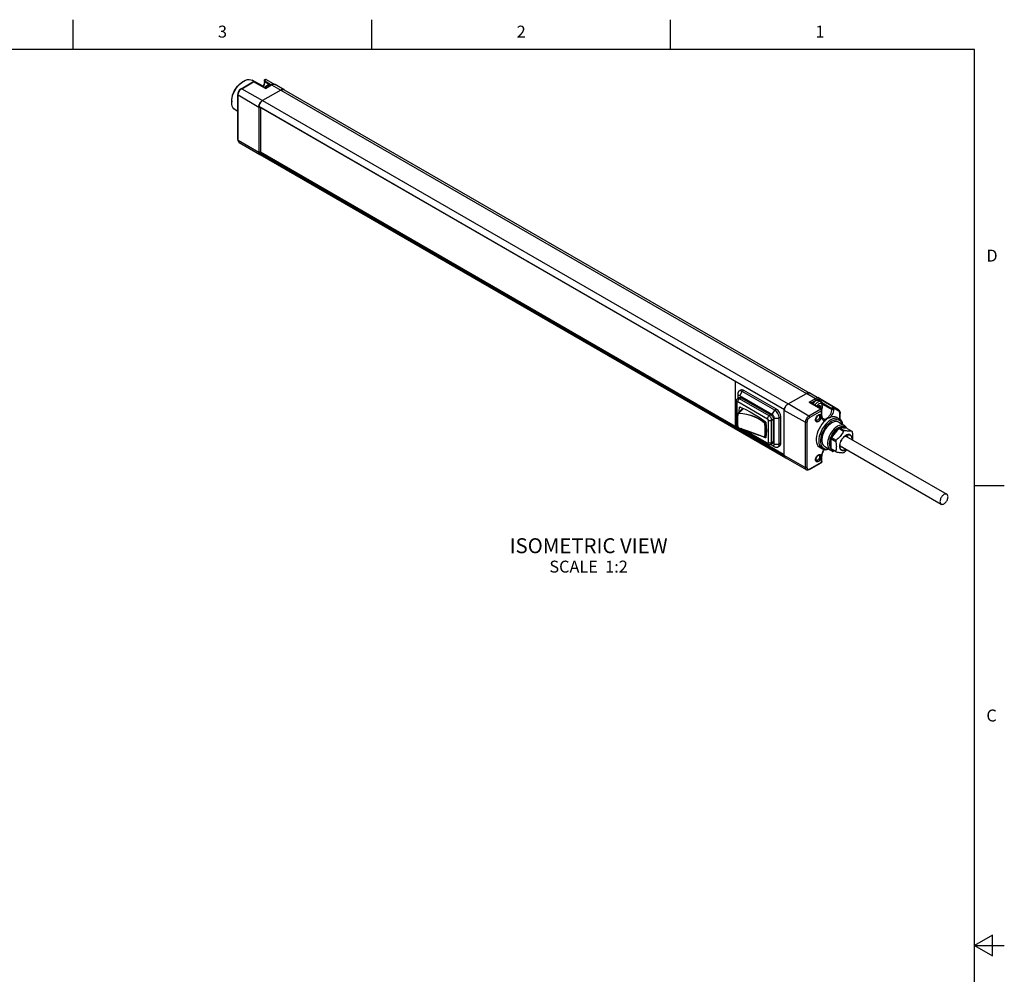
# Model space of a CAD drawing. Units: inches. Extents: x 0.7 to 21.3, y 0.5 to 16.
# Drawn here: x 13.1 to 21.3, y 8 to 16 of the extents above; entities that cross this region are included whole.
import ezdxf

# ---------------------------------------------------------------- set-up
doc = ezdxf.new("R2010")
doc.units = ezdxf.units.IN
doc.header["$LTSCALE"] = 1.21
doc.header["$MEASUREMENT"] = 0
doc.linetypes.add('HIDDEN', pattern=[0.2, 0.1, -0.1])
doc.layers.get('0').update_dxf_attribs({"linetype": 'CONTINUOUS'})
for name, color, linetype in [('02___PRT_ALL_AXES', 7, 'CONTINUOUS'), ('AXIS', 7, 'CONTINUOUS'), ('DEFAULT_2', 7, 'HIDDEN'), ('NOTES', 7, 'CONTINUOUS')]:
    doc.layers.add(name, color=color, linetype=linetype)
doc.styles.add('TEXTSTYLE_2', font='txt', dxfattribs={"width": 0.8})

msp = doc.modelspace()

# ---------------------------------------------------------------- linework, layer by layer
at = {"color": 7, "linetype": 'CONTINUOUS'}
for p, q in [((13.507, 15.75), (13.507, 16)), ((16.007, 15.75), (16.007, 16)), ((18.507, 15.75), (18.507, 16)), ((21.05, 15.75), (0.964, 15.75)), ((21.05, 0.75), (21.05, 15.75)), ((15.0967, 15.4422), (15.0062, 15.4931)), ((15.1225, 15.4994), (15.1955, 15.4583)), ((14.9128, 15.4219), (15.0122, 15.4793)), ((14.9177, 15.4215), (15.017, 15.4788)), ((14.9177, 15.4215), (15.0917, 15.3228)), ((14.9193, 15.4752), (14.9343, 15.4853)), ((14.9274, 15.4812), (14.9343, 15.4853)), ((14.9343, 15.4853), (14.9351, 15.4858)), ((15.1162, 15.4246), (15.017, 15.4788)), ((15.1161, 15.4278), (15.0218, 15.4794)), ((15.245, 15.4112), (15.0917, 15.3228)), ((15.1078, 15.4824), (15.1078, 15.4908)), ((15.1078, 15.4908), (15.1078, 15.4908)), ((15.1106, 15.4784), (15.1106, 15.4869)), ((15.1106, 15.4869), (15.1617, 15.4581)), ((15.1452, 15.4577), (15.1106, 15.4784)), ((15.1161, 15.4278), (15.1635, 15.4551)), ((15.1162, 15.4246), (15.1683, 15.4547)), ((15.1728, 15.4593), (15.1635, 15.4551)), ((15.1683, 15.4547), (15.245, 15.4112)), ((15.2745, 15.4141), (15.1972, 15.4577)), ((15.245, 15.4112), (19.6435, 12.8718)), ((15.2715, 15.4156), (15.2745, 15.4141)), ((15.2745, 15.4141), (19.673, 12.8747)), ((14.8851, 14.9962), (14.8851, 15.3739)), ((14.8879, 14.9922), (14.8879, 15.3699)), ((14.8879, 15.3699), (15.0604, 15.2685)), ((14.8341, 15.3196), (14.834, 15.3116)), ((14.8851, 15.2324), (14.8632, 15.2453)), ((15.061, 15.2759), (15.0604, 15.2685)), ((15.0604, 15.2685), (15.0604, 14.8908)), ((15.0628, 15.2837), (15.061, 15.2759)), ((15.0612, 15.2769), (19.4597, 12.7374)), ((15.0619, 15.2743), (19.4595, 12.7355)), ((15.0657, 15.2917), (15.0628, 15.2837)), ((15.0696, 15.2994), (15.0657, 15.2917)), ((15.0743, 15.3066), (15.0696, 15.2994)), ((15.0749, 15.2668), (15.0739, 15.2662)), ((15.0739, 15.2662), (15.0739, 14.8925)), ((19.4594, 12.7343), (15.0739, 15.2662)), ((15.0798, 15.3131), (15.0743, 15.3066)), ((15.0856, 15.3185), (15.0798, 15.3131)), ((15.0917, 15.3228), (15.0856, 15.3185)), ((15.0917, 15.3228), (19.4903, 12.7833)), ((14.8879, 14.9922), (15.0604, 14.8908)), ((14.8965, 14.973), (15.0695, 14.8706)), ((15.0604, 14.8908), (15.061, 14.8841)), ((15.061, 14.8841), (15.0628, 14.8783)), ((19.4597, 12.3439), (15.0612, 14.8833)), ((15.0628, 14.8783), (15.0657, 14.8738)), ((15.0739, 14.8945), (15.0639, 14.8888)), ((19.459, 12.3514), (15.0639, 14.8888)), ((15.0657, 14.8738), (15.0695, 14.8706)), ((15.0696, 14.8705), (15.0686, 14.8711)), ((15.0695, 14.8706), (15.0696, 14.8706)), ((15.0696, 14.8705), (19.4682, 12.3311)), ((15.0739, 14.8925), (19.459, 12.3608)), ((19.0489, 12.9725), (19.0479, 12.9719)), ((19.0479, 12.9719), (19.0479, 12.5982)), ((19.0687, 12.8654), (19.0687, 12.8279)), ((19.0861, 12.8513), (19.107, 12.8875)), ((19.1209, 12.8955), (19.107, 12.8875)), ((19.3785, 12.7308), (19.107, 12.8875)), ((19.4903, 12.7833), (19.6435, 12.8718)), ((19.7201, 12.8268), (19.6435, 12.8718)), ((19.673, 12.8747), (19.7391, 12.8366)), ((19.7492, 12.8296), (19.673, 12.8747)), ((19.0574, 12.6171), (19.0574, 12.8067)), ((19.0632, 12.609), (19.0632, 12.7987)), ((19.0832, 12.8363), (19.0693, 12.8283)), ((19.0693, 12.8283), (19.0693, 12.8283)), ((19.0701, 12.8027), (19.3179, 12.6597)), ((19.0841, 12.8268), (19.098, 12.8349)), ((19.3318, 12.6838), (19.0841, 12.8268)), ((19.3576, 12.6946), (19.0861, 12.8513)), ((19.098, 12.8349), (19.3457, 12.6918)), ((19.4903, 12.7833), (19.4871, 12.7812)), ((19.6644, 12.6811), (19.4903, 12.7833)), ((19.7201, 12.8268), (19.668, 12.7966)), ((19.7637, 12.7384), (19.668, 12.7966)), ((19.7687, 12.7388), (19.6778, 12.7941)), ((19.727, 12.8147), (19.6844, 12.7901)), ((19.7084, 12.7955), (19.7071, 12.7963)), ((19.7075, 12.7954), (19.7071, 12.7963)), ((19.7081, 12.7951), (19.7076, 12.7955)), ((19.7084, 12.7955), (19.7081, 12.7951)), ((19.7244, 12.8084), (19.723, 12.8092)), ((19.723, 12.8082), (19.723, 12.8092)), ((19.7241, 12.8082), (19.7235, 12.8085)), ((19.7244, 12.8084), (19.7241, 12.8082)), ((19.7386, 12.8132), (19.7388, 12.8137)), ((19.7402, 12.8128), (19.7388, 12.8137)), ((19.9122, 12.7341), (19.7391, 12.8366)), ((19.7392, 12.8365), (19.7391, 12.8366)), ((19.7399, 12.8129), (19.7393, 12.8132)), ((19.7402, 12.8128), (19.7399, 12.8129)), ((19.7487, 12.8109), (19.7657, 12.801)), ((19.7701, 12.8176), (19.7492, 12.8296)), ((19.7512, 12.8171), (19.7673, 12.8078)), ((19.7688, 12.7988), (19.8574, 12.7464)), ((19.7701, 12.8176), (19.8692, 12.759)), ((19.7791, 12.7816), (19.8574, 12.7379)), ((19.0707, 12.7035), (19.1119, 12.7475)), ((19.0707, 12.7036), (19.0718, 12.7045)), ((19.0775, 12.7055), (19.0778, 12.7055)), ((19.0778, 12.7055), (19.1169, 12.7453)), ((19.0778, 12.7055), (19.0778, 12.7055)), ((19.0899, 12.7574), (19.0842, 12.7541)), ((19.3457, 12.6918), (19.3318, 12.6838)), ((19.3576, 12.6946), (19.3785, 12.7308)), ((19.3924, 12.7388), (19.3785, 12.7308)), ((19.459, 12.7291), (19.4596, 12.7365)), ((19.6346, 12.6295), (19.459, 12.7291)), ((19.459, 12.3514), (19.459, 12.7291)), ((19.4597, 12.7374), (19.4597, 12.7369)), ((19.7637, 12.7384), (19.6644, 12.6811)), ((19.7706, 12.7264), (19.6713, 12.6691)), ((19.7389, 12.6873), (19.7439, 12.6909)), ((19.7409, 12.7576), (19.7393, 12.7567)), ((19.7455, 12.7655), (19.7439, 12.7613)), ((19.748, 12.7515), (19.7487, 12.7519)), ((19.7485, 12.7691), (19.7537, 12.7661)), ((19.7487, 12.7692), (19.7531, 12.7667)), ((19.7593, 12.7458), (19.7487, 12.7519)), ((19.7501, 12.766), (19.7508, 12.7678)), ((19.7501, 12.766), (19.7607, 12.7598)), ((19.7501, 12.7619), (19.7607, 12.7558)), ((19.7517, 12.7597), (19.7501, 12.7619)), ((19.7515, 12.7689), (19.7504, 12.7696)), ((19.751, 12.7694), (19.7515, 12.7689)), ((19.7531, 12.7667), (19.7515, 12.7689)), ((19.7623, 12.7535), (19.7517, 12.7597)), ((19.7531, 12.7667), (19.7537, 12.7661)), ((19.7593, 12.7682), (19.7561, 12.7664)), ((19.7623, 12.7639), (19.7571, 12.767)), ((19.7583, 12.7452), (19.7593, 12.7458)), ((19.7607, 12.7598), (19.7623, 12.7639)), ((19.7623, 12.7535), (19.7607, 12.7558)), ((19.7706, 12.6799), (19.7706, 12.7264)), ((19.7735, 12.684), (19.7735, 12.7304)), ((19.8574, 12.7464), (19.8574, 12.7379)), ((19.912, 12.7342), (19.8692, 12.759)), ((19.914, 12.7217), (19.8712, 12.7465)), ((19.8712, 12.7465), (19.8712, 12.738)), ((19.9122, 12.7341), (19.912, 12.7342)), ((19.9139, 12.7326), (19.912, 12.7342)), ((19.9238, 12.6551), (19.9238, 12.7002)), ((19.9266, 12.6529), (19.9266, 12.7042)), ((19.2917, 12.6285), (19.292, 12.6283)), ((19.292, 12.6283), (19.2919, 12.6282)), ((19.292, 12.6283), (19.2997, 12.6359)), ((19.2987, 12.6178), (19.3044, 12.6226)), ((19.3249, 12.6476), (19.3249, 12.458)), ((19.3527, 12.6476), (19.3666, 12.6557)), ((19.3527, 12.458), (19.3527, 12.6476)), ((19.3666, 12.6557), (19.3666, 12.466)), ((19.375, 12.6645), (19.4167, 12.6645)), ((19.375, 12.4475), (19.375, 12.6645)), ((19.4307, 12.6725), (19.4167, 12.6645)), ((19.4167, 12.4475), (19.4167, 12.6645)), ((19.6346, 12.6295), (19.6346, 12.2517)), ((19.6484, 12.6295), (19.6484, 12.2518)), ((19.72, 12.649), (19.72, 12.6495)), ((19.8557, 12.638), (19.84, 12.6274)), ((19.9006, 12.6693), (19.9214, 12.657)), ((19.9151, 12.6302), (19.9635, 12.6016)), ((19.0758, 12.5827), (19.0774, 12.5822)), ((19.322, 12.4449), (19.0942, 12.5764)), ((19.3179, 12.4539), (19.1231, 12.5664)), ((19.2372, 12.5255), (19.2651, 12.5151)), ((19.3075, 12.5314), (19.3039, 12.5024)), ((19.9106, 12.5768), (19.9098, 12.5773)), ((19.9118, 12.5775), (19.9106, 12.5768)), ((19.9147, 12.58), (19.9114, 12.5784)), ((19.9146, 12.5801), (19.9552, 12.5567)), ((19.9221, 12.5845), (19.9627, 12.561)), ((19.9842, 12.5789), (20.0248, 12.5555)), ((19.2651, 12.5151), (19.2908, 12.5052)), ((19.2902, 12.5059), (19.29, 12.5065)), ((19.2971, 12.5054), (19.305, 12.5118)), ((19.2971, 12.5054), (19.2971, 12.5054)), ((19.3039, 12.5027), (19.298, 12.4993)), ((19.2987, 12.5085), (19.3053, 12.5139)), ((19.346, 12.4441), (19.3576, 12.4375)), ((19.3605, 12.4525), (19.3466, 12.4444)), ((19.3666, 12.466), (19.3527, 12.458)), ((19.375, 12.4475), (19.4167, 12.4475)), ((19.4307, 12.4555), (19.4167, 12.4475)), ((19.8411, 12.4698), (19.84, 12.4548)), ((19.8487, 12.4932), (19.8893, 12.4698)), ((19.8525, 12.5029), (19.8931, 12.4794)), ((20.0259, 12.4848), (20.0262, 12.49)), ((19.3576, 12.4375), (19.3785, 12.4254)), ((19.756, 12.4187), (19.777, 12.4068)), ((19.797, 12.4257), (19.846, 12.3981)), ((19.8597, 12.3873), (19.8266, 12.4046)), ((19.8574, 12.392), (19.8308, 12.4059)), ((19.8455, 12.4141), (19.8488, 12.4105)), ((19.8487, 12.4104), (19.8893, 12.3869)), ((19.8525, 12.4051), (19.8931, 12.3816)), ((19.8574, 12.3941), (19.8574, 12.392)), ((19.8712, 12.3933), (19.8712, 12.392)), ((19.8712, 12.392), (19.8719, 12.3933)), ((19.8712, 12.392), (19.8727, 12.3911)), ((19.8727, 12.3911), (19.8737, 12.3928)), ((19.9767, 12.4034), (19.974, 12.4016)), ((19.6346, 12.2517), (19.459, 12.3514)), ((19.4597, 12.3443), (19.4597, 12.3439)), ((19.4597, 12.3439), (19.4606, 12.3408)), ((19.4672, 12.3317), (19.4682, 12.3311)), ((19.4682, 12.3311), (19.4683, 12.331)), ((19.6434, 12.2324), (19.4683, 12.331)), ((19.6692, 12.2341), (19.7686, 12.2914)), ((19.6713, 12.2386), (19.7706, 12.2959)), ((19.72, 12.3149), (19.72, 12.3154)), ((19.7389, 12.3533), (19.7439, 12.3569)), ((19.7706, 12.2959), (19.7706, 12.3424)), ((19.7731, 12.2974), (19.7722, 12.295)), ((19.7735, 12.3), (19.7731, 12.2974)), ((19.7735, 12.3), (19.7735, 12.3464)), ((21.05, 12.1), (21.3, 12.1)), ((21.2, 8.3366), (21.05, 8.25)), ((21.2, 8.1634), (21.2, 8.3366)), ((21.05, 8.25), (21.3, 8.25)), ((21.05, 8.25), (21.2, 8.1634))]:
    msp.add_line(p, q, dxfattribs=at)
for points in [[(14.9351, 15.4858), (14.951, 15.4935), (14.9664, 15.4981), (14.9811, 15.4996), (14.9946, 15.4978), (15.0062, 15.4931)], [(15.1078, 15.4908), (15.108, 15.4923), (15.1085, 15.4944), (15.1096, 15.4965), (15.1114, 15.4984), (15.1138, 15.4999), (15.1166, 15.5006), (15.1196, 15.5005), (15.1225, 15.4994)], [(15.1225, 15.4994), (15.1209, 15.4999), (15.1189, 15.4996), (15.1168, 15.4986), (15.1148, 15.4969), (15.113, 15.4946), (15.1117, 15.4921), (15.1108, 15.4894), (15.1106, 15.4869)], [(14.834, 15.3116), (14.8352, 15.3296), (14.8389, 15.3495), (14.845, 15.37), (14.8533, 15.3904), (14.8636, 15.4103), (14.8757, 15.4291), (14.8892, 15.4465), (14.9039, 15.462), (14.9193, 15.4752)], [(14.8341, 15.3196), (14.8344, 15.3278), (14.8369, 15.347), (14.842, 15.3669), (14.8494, 15.3869), (14.8589, 15.4066), (14.8704, 15.4254), (14.8834, 15.4427), (14.8976, 15.4581), (14.9127, 15.4713), (14.9274, 15.4812)], [(14.9128, 15.4219), (14.9063, 15.4174), (14.9004, 15.4115), (14.8953, 15.4048), (14.891, 15.3975), (14.8878, 15.3897), (14.8858, 15.3817), (14.8851, 15.3739)], [(14.8879, 15.3699), (14.8885, 15.3769), (14.8902, 15.3844), (14.8929, 15.3919), (14.8966, 15.3993), (14.9011, 15.4061), (14.9063, 15.4123), (14.9119, 15.4175), (14.9177, 15.4215)], [(14.9128, 15.4219), (14.9136, 15.4223), (14.9156, 15.4223), (14.9177, 15.4215)], [(15.0181, 15.4806), (15.015, 15.4804), (15.0122, 15.4793)], [(15.017, 15.4788), (15.0149, 15.4797), (15.013, 15.4796), (15.0122, 15.4793)], [(15.017, 15.4788), (15.0191, 15.4797), (15.021, 15.4797), (15.0218, 15.4794)], [(15.0218, 15.4794), (15.021, 15.4798), (15.0181, 15.4806)], [(15.1078, 15.4824), (15.1071, 15.4725), (15.1047, 15.4617), (15.1007, 15.4505), (15.0953, 15.4394), (15.0952, 15.4392)], [(15.1106, 15.4784), (15.1098, 15.4682), (15.1073, 15.4574), (15.1033, 15.4464), (15.0987, 15.4373)], [(15.1078, 15.4908), (15.1078, 15.4907), (15.1081, 15.4894), (15.109, 15.4882), (15.1106, 15.4869)], [(15.1078, 15.4824), (15.1079, 15.4816), (15.1089, 15.4799), (15.1106, 15.4784)], [(15.1121, 15.43), (15.1163, 15.4363), (15.1221, 15.4431), (15.1285, 15.4489), (15.1354, 15.4537)], [(15.1162, 15.4246), (15.1161, 15.4259), (15.1161, 15.4269), (15.1161, 15.4276), (15.1161, 15.4278)], [(15.1174, 15.4286), (15.1179, 15.4294), (15.1232, 15.4367), (15.129, 15.4432), (15.1352, 15.4487), (15.1416, 15.4531)], [(15.1354, 15.4537), (15.1426, 15.4571), (15.1497, 15.4589), (15.1563, 15.4591), (15.1623, 15.458), (15.1662, 15.4563)], [(15.1416, 15.4531), (15.148, 15.4561), (15.1543, 15.4578), (15.1601, 15.458), (15.1654, 15.4568), (15.1662, 15.4564)], [(15.1635, 15.4551), (15.1643, 15.4555), (15.1662, 15.4555), (15.1683, 15.4547)], [(15.1683, 15.4547), (15.1764, 15.4584), (15.1841, 15.4602), (15.1912, 15.4599), (15.1972, 15.4577)], [(15.1972, 15.4577), (15.1901, 15.4604), (15.1819, 15.4611), (15.1728, 15.4593)], [(15.245, 15.4112), (15.2491, 15.4134), (15.2531, 15.415), (15.2571, 15.4161), (15.2609, 15.4168), (15.2646, 15.4169), (15.2682, 15.4165), (15.2715, 15.4156)], [(15.2743, 15.4143), (15.2682, 15.4165), (15.2609, 15.4168), (15.2531, 15.415), (15.245, 15.4112)], [(14.8851, 15.3739), (14.8852, 15.373), (14.8861, 15.3713), (14.8879, 15.3699)], [(14.8632, 15.2453), (14.8533, 15.2531), (14.845, 15.2639), (14.8389, 15.2773), (14.8352, 15.293), (14.834, 15.3116)], [(15.0619, 15.2743), (15.0617, 15.2745), (15.0615, 15.2748), (15.0613, 15.2752), (15.0611, 15.2757), (15.0611, 15.2763), (15.0612, 15.2769)], [(15.0612, 15.2769), (15.0621, 15.281), (15.0633, 15.2852), (15.0648, 15.2894), (15.0666, 15.2936), (15.0686, 15.2976), (15.0709, 15.3016), (15.0735, 15.3054), (15.0762, 15.309), (15.0791, 15.3124), (15.0821, 15.3155), (15.0853, 15.3183), (15.0885, 15.3207), (15.0917, 15.3228)], [(14.8851, 14.9962), (14.8859, 14.9884), (14.8883, 14.9818), (14.8919, 14.9767), (14.8965, 14.973)], [(14.8851, 14.9962), (14.8852, 14.9953), (14.8861, 14.9936), (14.8879, 14.9922)], [(14.8965, 14.973), (14.8929, 14.976), (14.8902, 14.9803), (14.8885, 14.9858), (14.8879, 14.9922)], [(15.0612, 14.8833), (15.0611, 14.8838), (15.0611, 14.8844), (15.0613, 14.8851), (15.0615, 14.8857), (15.0617, 14.8863), (15.0621, 14.8869), (15.0625, 14.8875), (15.0629, 14.888), (15.0634, 14.8885), (15.0639, 14.8888)], [(15.0686, 14.8711), (15.0666, 14.8728), (15.0648, 14.8749), (15.0633, 14.8774), (15.0621, 14.8802), (15.0612, 14.8833)], [(19.08, 12.8902), (19.0752, 12.8862), (19.0717, 12.8806), (19.0695, 12.8736), (19.0687, 12.8654)], [(19.107, 12.8875), (19.0996, 12.891), (19.0924, 12.8926), (19.0858, 12.8923), (19.08, 12.8902)], [(19.673, 12.8747), (19.67, 12.8761), (19.6667, 12.877), (19.6632, 12.8774), (19.6595, 12.8773), (19.6556, 12.8767), (19.6517, 12.8755), (19.6476, 12.8739), (19.6435, 12.8718)], [(19.6435, 12.8718), (19.6517, 12.8755), (19.6595, 12.8773), (19.6667, 12.877), (19.673, 12.8747)], [(19.0574, 12.8067), (19.0581, 12.8127), (19.0598, 12.8179), (19.0626, 12.8225), (19.0663, 12.8263), (19.0693, 12.8283)], [(19.0574, 12.8067), (19.0578, 12.8045), (19.0589, 12.8024), (19.0607, 12.8004), (19.0632, 12.7987)], [(19.0701, 12.8027), (19.0683, 12.8035), (19.0667, 12.8036), (19.0652, 12.8032), (19.0641, 12.8022), (19.0634, 12.8006), (19.0632, 12.7987)], [(19.0861, 12.8513), (19.0823, 12.8531), (19.0786, 12.8537), (19.0753, 12.8532), (19.0725, 12.8516), (19.0705, 12.849), (19.0692, 12.8455), (19.0687, 12.8413)], [(19.0841, 12.8268), (19.0794, 12.8289), (19.0751, 12.8297), (19.0713, 12.8292), (19.0693, 12.8283)], [(19.0701, 12.8027), (19.0704, 12.806), (19.0712, 12.8095), (19.0725, 12.813), (19.0742, 12.8164)], [(19.0742, 12.8164), (19.0763, 12.8196), (19.0787, 12.8225), (19.0813, 12.8249), (19.0841, 12.8268)], [(19.0832, 12.8363), (19.085, 12.8371), (19.0889, 12.8377), (19.0933, 12.8369), (19.098, 12.8349)], [(19.4596, 12.7365), (19.4614, 12.7443), (19.4643, 12.7522), (19.4682, 12.7599), (19.4729, 12.7672), (19.4783, 12.7736), (19.4842, 12.7791), (19.4903, 12.7833)], [(19.4807, 12.776), (19.4777, 12.7729), (19.4748, 12.7696)], [(19.4871, 12.7812), (19.4838, 12.7788), (19.4807, 12.776)], [(19.6778, 12.7941), (19.6756, 12.7952), (19.6731, 12.796), (19.6705, 12.7965), (19.668, 12.7966)], [(19.7397, 12.7985), (19.7333, 12.7941), (19.7271, 12.7886), (19.7212, 12.7821), (19.716, 12.7748), (19.7143, 12.7719)], [(19.7492, 12.8296), (19.743, 12.8319), (19.7359, 12.8322), (19.7282, 12.8305), (19.7201, 12.8268)], [(19.727, 12.8147), (19.7267, 12.8174), (19.7257, 12.8202), (19.7242, 12.8229), (19.7223, 12.8251), (19.7201, 12.8268)], [(19.7512, 12.8171), (19.746, 12.819), (19.7401, 12.8193), (19.7337, 12.8178), (19.727, 12.8147)], [(19.7485, 12.7832), (19.7436, 12.7798), (19.7389, 12.7757), (19.7345, 12.7707), (19.7305, 12.7652), (19.7292, 12.7629)], [(19.7657, 12.801), (19.7634, 12.8022), (19.7581, 12.8034), (19.7523, 12.8032), (19.7461, 12.8015), (19.7397, 12.7985)], [(19.7682, 12.7392), (19.77, 12.7424), (19.7728, 12.7486), (19.7749, 12.7549), (19.7761, 12.7611), (19.7766, 12.767), (19.7761, 12.7723), (19.7749, 12.7771), (19.7728, 12.781), (19.77, 12.784), (19.7665, 12.786), (19.7625, 12.7869), (19.7581, 12.7867), (19.7534, 12.7855), (19.7485, 12.7832)], [(19.7512, 12.8171), (19.7523, 12.82), (19.7527, 12.8229), (19.7523, 12.8256), (19.7511, 12.828), (19.7492, 12.8296)], [(19.77, 12.7377), (19.7703, 12.7382), (19.7744, 12.7463), (19.7775, 12.7548), (19.7795, 12.7634), (19.7802, 12.7718), (19.7796, 12.7798), (19.7776, 12.7868), (19.7746, 12.7927), (19.7706, 12.7974), (19.7657, 12.801)], [(19.7701, 12.8176), (19.7704, 12.8172), (19.7705, 12.8165), (19.7704, 12.8154), (19.7701, 12.814), (19.7695, 12.8123), (19.7686, 12.8102), (19.7673, 12.8078)], [(19.069, 12.7001), (19.0655, 12.6735), (19.0643, 12.646), (19.0655, 12.6181), (19.069, 12.5905)], [(19.0707, 12.6983), (19.0672, 12.6718), (19.0661, 12.6447), (19.0672, 12.6172), (19.0707, 12.5895)], [(19.0707, 12.7036), (19.0703, 12.7031), (19.0693, 12.7014), (19.069, 12.7001)], [(19.069, 12.7001), (19.069, 12.6996), (19.0693, 12.6991), (19.0699, 12.6986), (19.0707, 12.6983)], [(19.0718, 12.7045), (19.0735, 12.7053), (19.0754, 12.7056), (19.0775, 12.7055)], [(19.0774, 12.7021), (19.0773, 12.7028), (19.0773, 12.7035), (19.0774, 12.7043), (19.0776, 12.7049), (19.0778, 12.7055)], [(19.29, 12.6254), (19.2643, 12.6445), (19.2366, 12.6611), (19.2072, 12.675), (19.1764, 12.6862), (19.1442, 12.6944), (19.1112, 12.6997), (19.0774, 12.7021)], [(19.0778, 12.7055), (19.1118, 12.7031), (19.1451, 12.6977), (19.1774, 12.6894), (19.2084, 12.6782), (19.238, 12.6642), (19.2658, 12.6476), (19.2917, 12.6285)], [(19.0805, 12.714), (19.0809, 12.7249), (19.0842, 12.7541)], [(19.0842, 12.7541), (19.0847, 12.7558), (19.0856, 12.757), (19.0861, 12.7574)], [(19.0861, 12.7574), (19.0868, 12.7577), (19.0884, 12.7578), (19.0901, 12.7574)], [(19.0901, 12.7574), (19.1315, 12.7387), (19.1732, 12.7173), (19.2149, 12.6932), (19.2565, 12.6665), (19.298, 12.6374)], [(19.3457, 12.6918), (19.3504, 12.6885), (19.3548, 12.6842), (19.3588, 12.679), (19.3621, 12.6733), (19.3645, 12.6673), (19.3661, 12.6613), (19.3666, 12.6557)], [(19.375, 12.6645), (19.3745, 12.6692), (19.3733, 12.6742), (19.3712, 12.6792), (19.3684, 12.684), (19.3651, 12.6883), (19.3615, 12.6919), (19.3576, 12.6946)], [(19.4167, 12.6645), (19.416, 12.6735), (19.4138, 12.6831), (19.4103, 12.6928), (19.4055, 12.7022), (19.3997, 12.7111), (19.3931, 12.719), (19.3859, 12.7256), (19.3785, 12.7308)], [(19.4618, 12.7457), (19.4606, 12.7416), (19.4597, 12.7374)], [(19.4651, 12.7541), (19.4633, 12.7499), (19.4618, 12.7457)], [(19.4695, 12.7622), (19.4672, 12.7582), (19.4651, 12.7541)], [(19.4748, 12.7696), (19.472, 12.766), (19.4695, 12.7622)], [(19.7409, 12.7576), (19.7418, 12.7582), (19.7426, 12.7591), (19.7433, 12.7602), (19.7439, 12.7613)], [(19.7439, 12.6909), (19.7498, 12.6936), (19.7549, 12.6945), (19.7595, 12.6938), (19.7634, 12.6916), (19.7663, 12.6879), (19.7681, 12.683), (19.7687, 12.6771)], [(19.7455, 12.7655), (19.7461, 12.7668), (19.747, 12.7679), (19.748, 12.7689)], [(19.748, 12.7689), (19.749, 12.7695), (19.75, 12.7697), (19.7509, 12.7695), (19.751, 12.7694)], [(19.7487, 12.7519), (19.7497, 12.7527), (19.7507, 12.7537), (19.7514, 12.755), (19.752, 12.7563), (19.7522, 12.7576), (19.7521, 12.7588), (19.7517, 12.7597)], [(19.7501, 12.7619), (19.7498, 12.7627), (19.7497, 12.7637), (19.7498, 12.7648), (19.7501, 12.766)], [(19.7537, 12.7661), (19.7544, 12.7659), (19.7552, 12.766), (19.7561, 12.7664)], [(19.7593, 12.7682), (19.7603, 12.7686), (19.7613, 12.7687), (19.7618, 12.7685)], [(19.7623, 12.7535), (19.7627, 12.7527), (19.7628, 12.7515), (19.7626, 12.7502), (19.762, 12.7489), (19.7613, 12.7476), (19.7603, 12.7466), (19.7593, 12.7458)], [(19.7607, 12.7598), (19.7604, 12.7587), (19.7603, 12.7576), (19.7604, 12.7566), (19.7607, 12.7558)], [(19.7618, 12.7685), (19.762, 12.7683), (19.7626, 12.7676), (19.7628, 12.7665), (19.7627, 12.7653), (19.7623, 12.7639)], [(19.7637, 12.7384), (19.7659, 12.7392), (19.7678, 12.7392), (19.7687, 12.7388)], [(19.7706, 12.7264), (19.7703, 12.7291), (19.7693, 12.7319), (19.7677, 12.7345), (19.7658, 12.7368), (19.7637, 12.7384)], [(19.7687, 12.7388), (19.7712, 12.7367), (19.7728, 12.734), (19.7735, 12.731), (19.7735, 12.7304)], [(19.7706, 12.7264), (19.7724, 12.7278), (19.7733, 12.7295), (19.7735, 12.7304)], [(19.783, 12.6601), (19.79, 12.6574), (19.7975, 12.6571), (19.8056, 12.659), (19.814, 12.6629), (19.8225, 12.6687), (19.8306, 12.6763), (19.8381, 12.6852), (19.8447, 12.6952), (19.8501, 12.7059), (19.8541, 12.7169), (19.8566, 12.7277), (19.8574, 12.7379)], [(19.8712, 12.738), (19.8703, 12.7268), (19.8678, 12.715), (19.8636, 12.7031), (19.858, 12.6913), (19.8512, 12.6801), (19.8433, 12.6699)], [(19.8692, 12.759), (19.8677, 12.7594), (19.8658, 12.759), (19.8638, 12.758), (19.8618, 12.7562), (19.8601, 12.754), (19.8587, 12.7515), (19.8577, 12.7489), (19.8574, 12.7464)], [(19.8712, 12.7465), (19.8698, 12.7458), (19.868, 12.7452), (19.866, 12.7449), (19.864, 12.7448), (19.8618, 12.745), (19.8596, 12.7455), (19.8574, 12.7464)], [(19.8712, 12.738), (19.8687, 12.737), (19.8658, 12.7364), (19.8628, 12.7364), (19.8599, 12.7369), (19.8574, 12.7379)], [(19.8692, 12.759), (19.8711, 12.7573), (19.8723, 12.755), (19.8727, 12.7522), (19.8724, 12.7493), (19.8712, 12.7465)], [(19.9122, 12.7341), (19.917, 12.7305), (19.921, 12.7256), (19.924, 12.7195), (19.926, 12.7123), (19.9266, 12.7042)], [(19.914, 12.7217), (19.9152, 12.7245), (19.9156, 12.7275), (19.9151, 12.7302), (19.9139, 12.7326)], [(19.9238, 12.7002), (19.9231, 12.7073), (19.9212, 12.7134), (19.9181, 12.7183), (19.914, 12.7217)], [(19.9238, 12.7002), (19.9256, 12.7016), (19.9265, 12.7033), (19.9266, 12.7042)], [(19.0688, 12.5921), (19.0653, 12.5957), (19.062, 12.6006), (19.0595, 12.6059), (19.0579, 12.6115), (19.0574, 12.6171)], [(19.0605, 12.611), (19.0588, 12.6129), (19.0578, 12.615), (19.0574, 12.6171)], [(19.0632, 12.609), (19.0622, 12.6096), (19.0613, 12.6103), (19.0605, 12.611)], [(19.0632, 12.609), (19.0634, 12.6068), (19.0641, 12.6045), (19.0652, 12.6022), (19.0667, 12.6001), (19.0679, 12.5987)], [(19.29, 12.6254), (19.2902, 12.626), (19.2905, 12.6267), (19.2909, 12.6273), (19.2914, 12.6278), (19.2919, 12.6282)], [(19.2919, 12.6282), (19.2937, 12.6269), (19.2953, 12.6253), (19.2967, 12.6233)], [(19.2949, 12.6174), (19.2956, 12.6172), (19.2964, 12.6171), (19.2972, 12.6172), (19.298, 12.6175), (19.2987, 12.6178)], [(19.2949, 12.5086), (19.2973, 12.5342), (19.2981, 12.561), (19.2973, 12.5888), (19.2949, 12.6174)], [(19.2967, 12.6233), (19.2976, 12.6215), (19.2983, 12.6197), (19.2987, 12.6178)], [(19.298, 12.6374), (19.2997, 12.6359), (19.3012, 12.634), (19.3024, 12.6319), (19.3034, 12.6296), (19.3039, 12.6274)], [(19.2987, 12.6178), (19.3011, 12.589), (19.3019, 12.5611), (19.3011, 12.5342), (19.2987, 12.5085)], [(19.3039, 12.6274), (19.3075, 12.5942), (19.3087, 12.5621), (19.3075, 12.5314)], [(19.322, 12.6734), (19.3202, 12.6699), (19.319, 12.6664), (19.3182, 12.663), (19.3179, 12.6597)], [(19.3249, 12.6476), (19.3246, 12.6498), (19.3239, 12.6522), (19.3228, 12.6545), (19.3214, 12.6566), (19.3197, 12.6584), (19.3179, 12.6597)], [(19.3318, 12.6838), (19.3291, 12.6819), (19.3265, 12.6795), (19.3241, 12.6766), (19.322, 12.6734)], [(19.3249, 12.6476), (19.3279, 12.6462), (19.3313, 12.6451), (19.335, 12.6445), (19.3388, 12.6443)], [(19.3527, 12.6476), (19.3522, 12.6533), (19.3507, 12.6591), (19.3483, 12.6649), (19.3451, 12.6706), (19.3411, 12.6759), (19.3366, 12.6804), (19.3318, 12.6838)], [(19.3388, 12.6443), (19.3425, 12.6445), (19.3461, 12.6451), (19.3494, 12.6461)], [(19.3494, 12.6461), (19.3506, 12.6466), (19.3517, 12.6471), (19.3527, 12.6476)], [(19.6644, 12.6811), (19.6585, 12.6771), (19.653, 12.6719), (19.6478, 12.6657), (19.6433, 12.6588), (19.6396, 12.6515), (19.6368, 12.6439), (19.6351, 12.6365), (19.6346, 12.6295)], [(19.6484, 12.6295), (19.6459, 12.6285), (19.643, 12.6279), (19.64, 12.6279), (19.637, 12.6284), (19.6346, 12.6295)], [(19.6713, 12.6691), (19.6662, 12.6655), (19.6614, 12.6607), (19.657, 12.6551), (19.6534, 12.6488), (19.6507, 12.6422), (19.649, 12.6357), (19.6484, 12.6295)], [(19.6713, 12.6691), (19.6709, 12.6717), (19.6699, 12.6745), (19.6684, 12.6772), (19.6665, 12.6794), (19.6644, 12.6811)], [(19.72, 12.6495), (19.7206, 12.6556), (19.7224, 12.6626), (19.7253, 12.6696), (19.7291, 12.6763), (19.7338, 12.6823), (19.7389, 12.6873)], [(19.7687, 12.6771), (19.7681, 12.6705), (19.7663, 12.6635), (19.7634, 12.6565), (19.7595, 12.6498), (19.7549, 12.6438), (19.7498, 12.6388), (19.7443, 12.6349), (19.7389, 12.6325), (19.7338, 12.6316), (19.7291, 12.6323), (19.7253, 12.6345), (19.7224, 12.6382), (19.7206, 12.6431), (19.72, 12.649)], [(19.7221, 12.649), (19.7206, 12.6526), (19.7204, 12.6541)], [(19.725, 12.646), (19.7244, 12.6464), (19.7221, 12.649)], [(19.7546, 12.677), (19.7541, 12.672), (19.7527, 12.6666), (19.7503, 12.6613), (19.7472, 12.6563), (19.7435, 12.6519), (19.7395, 12.6485), (19.7353, 12.6461), (19.7312, 12.6449), (19.7276, 12.645), (19.725, 12.646)], [(19.8028, 12.6443), (19.7878, 12.6298), (19.7736, 12.6131), (19.7608, 12.5948), (19.7497, 12.5753), (19.7404, 12.555), (19.7332, 12.5344), (19.7283, 12.5141), (19.7258, 12.4945), (19.7258, 12.4761), (19.7283, 12.4594), (19.7332, 12.4447), (19.7404, 12.4325), (19.7497, 12.4229), (19.756, 12.4187)], [(19.7403, 12.6883), (19.7435, 12.6893), (19.7472, 12.6891), (19.7494, 12.6883)], [(19.8487, 12.6501), (19.8328, 12.6394), (19.8172, 12.6261), (19.8024, 12.6105), (19.7887, 12.5929), (19.7765, 12.5739), (19.7661, 12.5538), (19.7577, 12.5332), (19.7516, 12.5125), (19.7479, 12.4924), (19.7466, 12.4732), (19.7479, 12.4555), (19.7516, 12.4397), (19.7577, 12.4261), (19.7661, 12.4152), (19.777, 12.4068)], [(19.7494, 12.6883), (19.7503, 12.6878), (19.7527, 12.6852), (19.7541, 12.6815), (19.7546, 12.677)], [(19.84, 12.6274), (19.8248, 12.6142), (19.8104, 12.5986), (19.7973, 12.5811), (19.7857, 12.5621), (19.7761, 12.5423), (19.7686, 12.522), (19.7635, 12.5019), (19.7609, 12.4825), (19.7609, 12.4644), (19.7635, 12.448), (19.7686, 12.4338), (19.7761, 12.4221), (19.7857, 12.4134), (19.7973, 12.4078), (19.8104, 12.4054), (19.8248, 12.4065), (19.829, 12.4076)], [(19.7706, 12.6799), (19.7724, 12.6814), (19.7733, 12.683), (19.7735, 12.684)], [(19.8028, 12.6443), (19.7951, 12.6442), (19.7881, 12.646), (19.7821, 12.6496), (19.7772, 12.6549), (19.7736, 12.6618), (19.7714, 12.6703), (19.7706, 12.6799)], [(19.8557, 12.6246), (19.8419, 12.6153), (19.8286, 12.6037), (19.8159, 12.59), (19.8044, 12.5746), (19.7942, 12.558), (19.7858, 12.5405), (19.7792, 12.5228), (19.7747, 12.5051), (19.7725, 12.4881)], [(19.7735, 12.684), (19.7741, 12.6759), (19.7759, 12.6691), (19.7789, 12.6638), (19.783, 12.6601)], [(19.8245, 12.6643), (19.8201, 12.6625), (19.8167, 12.6601), (19.8138, 12.657), (19.8109, 12.6532), (19.8073, 12.6489), (19.8028, 12.6443)], [(19.8245, 12.6643), (19.8293, 12.6657), (19.8342, 12.6671), (19.8391, 12.6685), (19.8433, 12.6699)], [(19.9006, 12.6693), (19.8925, 12.6731), (19.8814, 12.6758), (19.8693, 12.6762), (19.8566, 12.6742), (19.8433, 12.6699)], [(19.9214, 12.657), (19.9088, 12.6622), (19.8951, 12.664), (19.8803, 12.6625), (19.8647, 12.6579), (19.8487, 12.6501)], [(19.9467, 12.6115), (19.9428, 12.6226), (19.9353, 12.6342), (19.9257, 12.6429), (19.9141, 12.6485), (19.9009, 12.6509), (19.8866, 12.6499), (19.8713, 12.6455), (19.8557, 12.638)], [(19.9151, 12.6302), (19.907, 12.6339), (19.8954, 12.6359), (19.8828, 12.635), (19.8694, 12.6312), (19.8557, 12.6246)], [(19.9635, 12.6016), (19.9554, 12.6052), (19.944, 12.6072), (19.9314, 12.6064), (19.9181, 12.6026), (19.9044, 12.596)], [(19.9493, 12.61), (19.9459, 12.6247), (19.9397, 12.6382), (19.9313, 12.6492), (19.9214, 12.657)], [(19.069, 12.5905), (19.069, 12.5903), (19.0693, 12.5899), (19.0699, 12.5896), (19.0707, 12.5895)], [(19.069, 12.5905), (19.0693, 12.5891), (19.0703, 12.5871), (19.0718, 12.5853), (19.0736, 12.5838), (19.0758, 12.5827)], [(19.0774, 12.5822), (19.0773, 12.5824), (19.0773, 12.5827), (19.0774, 12.5832)], [(19.0774, 12.5832), (19.1112, 12.5716), (19.1442, 12.56), (19.1764, 12.5485), (19.2072, 12.5374), (19.2366, 12.5266), (19.2643, 12.5163), (19.29, 12.5065)], [(19.0774, 12.5822), (19.1113, 12.5706), (19.1447, 12.5589), (19.1769, 12.5474), (19.2077, 12.5363), (19.2372, 12.5255)], [(19.9044, 12.596), (19.8907, 12.5868), (19.8774, 12.5752), (19.8649, 12.5616), (19.8534, 12.5463), (19.8433, 12.5297), (19.8348, 12.5123), (19.8283, 12.4946), (19.8239, 12.4771), (19.8216, 12.4601), (19.8216, 12.4443), (19.8239, 12.43), (19.8283, 12.4176), (19.8348, 12.4074), (19.8433, 12.3998), (19.846, 12.3981)], [(19.9114, 12.5839), (19.8982, 12.5749), (19.8853, 12.5635), (19.8733, 12.5501), (19.8625, 12.5351), (19.8531, 12.5188), (19.8455, 12.5019), (19.8399, 12.4848), (19.8364, 12.468), (19.8353, 12.4521)], [(19.9114, 12.5784), (19.899, 12.57), (19.887, 12.5593), (19.8757, 12.5468), (19.8655, 12.5326), (19.8567, 12.5174), (19.8496, 12.5015)], [(19.9552, 12.5567), (19.9501, 12.5467), (19.9446, 12.5373), (19.9388, 12.5282), (19.9325, 12.5194), (19.9257, 12.5109), (19.9184, 12.5028), (19.9105, 12.4948), (19.9021, 12.4871), (19.8931, 12.4794)], [(19.9757, 12.5797), (19.9696, 12.5861), (19.9603, 12.5915), (19.9494, 12.594), (19.9374, 12.5936), (19.9246, 12.5901), (19.9114, 12.5839)], [(19.966, 12.5805), (19.9572, 12.5856), (19.947, 12.5879), (19.9358, 12.5875), (19.9238, 12.5843)], [(19.9627, 12.561), (19.9589, 12.559), (19.9552, 12.5567)], [(20.0248, 12.5555), (20.0197, 12.555), (20.0142, 12.5547), (20.0084, 12.5548), (20.0021, 12.5551), (19.9953, 12.5557), (19.988, 12.5566), (19.9801, 12.5578), (19.9717, 12.5592), (19.9627, 12.561)], [(19.9817, 12.5791), (19.9805, 12.5825), (19.974, 12.5927), (19.9655, 12.6003), (19.9635, 12.6016)], [(20.0262, 12.49), (20.0256, 12.499), (20.0236, 12.5071), (20.0205, 12.5141), (20.0162, 12.5197), (20.0109, 12.5238), (20.0047, 12.5263), (19.9977, 12.5272), (19.9901, 12.5265), (19.9822, 12.5241), (19.974, 12.5201), (19.9658, 12.5147)], [(19.974, 12.5181), (19.9819, 12.522), (19.9896, 12.5243), (19.9969, 12.525), (20.0037, 12.5241), (20.0097, 12.5216), (20.0148, 12.5177), (20.019, 12.5123), (20.022, 12.5056), (20.0238, 12.4977), (20.0245, 12.489), (20.0242, 12.4857)], [(20.0285, 12.5501), (20.0267, 12.5529), (20.0248, 12.5555)], [(20.0336, 12.5058), (20.0333, 12.5142), (20.0327, 12.5228), (20.0317, 12.5316), (20.0303, 12.5407), (20.0285, 12.5501)], [(19.298, 12.4993), (19.2565, 12.518), (19.2544, 12.519)], [(19.2907, 12.5053), (19.2905, 12.5055), (19.2902, 12.5059)], [(19.2907, 12.5053), (19.2922, 12.5047), (19.2941, 12.5044), (19.2958, 12.5047), (19.2971, 12.5054)], [(19.2987, 12.5085), (19.298, 12.5082), (19.2973, 12.508), (19.2964, 12.508), (19.2956, 12.5082), (19.2949, 12.5086)], [(19.2987, 12.5085), (19.2983, 12.5071), (19.2976, 12.506), (19.2971, 12.5054)], [(19.302, 12.4993), (19.3012, 12.4989), (19.2997, 12.4988), (19.298, 12.4993)], [(19.3039, 12.5024), (19.3034, 12.5008), (19.3024, 12.4996), (19.302, 12.4993)], [(19.3179, 12.4539), (19.3197, 12.4532), (19.3214, 12.453), (19.3228, 12.4535), (19.3239, 12.4545), (19.3246, 12.456), (19.3249, 12.458)], [(19.3179, 12.4539), (19.3182, 12.451), (19.319, 12.4484), (19.3203, 12.4463), (19.322, 12.4449)], [(19.3466, 12.4444), (19.345, 12.4436), (19.3397, 12.4418), (19.334, 12.4414), (19.3279, 12.4424), (19.322, 12.4449)], [(19.3282, 12.4564), (19.327, 12.4569), (19.3259, 12.4574), (19.3249, 12.458)], [(19.3388, 12.4546), (19.3351, 12.4548), (19.3315, 12.4554), (19.3282, 12.4564)], [(19.3527, 12.458), (19.3497, 12.4565), (19.3464, 12.4555), (19.3427, 12.4549), (19.3388, 12.4546)], [(19.3466, 12.4444), (19.3479, 12.4454), (19.3505, 12.4485), (19.3522, 12.4527), (19.3527, 12.458)], [(19.3576, 12.4375), (19.3615, 12.4357), (19.3651, 12.4351), (19.3684, 12.4356), (19.3712, 12.4372), (19.3733, 12.4398), (19.3745, 12.4433), (19.375, 12.4475)], [(19.3666, 12.466), (19.3661, 12.4609), (19.3645, 12.4567), (19.3621, 12.4536), (19.3605, 12.4525)], [(19.4055, 12.4227), (19.4103, 12.4267), (19.4138, 12.4323), (19.416, 12.4393), (19.4167, 12.4475)], [(19.7725, 12.4881), (19.7725, 12.4721), (19.7747, 12.4578), (19.7792, 12.4453), (19.7858, 12.4351), (19.7942, 12.4274), (19.797, 12.4257)], [(19.8353, 12.4521), (19.8364, 12.4375), (19.8399, 12.4247), (19.8455, 12.4141)], [(19.84, 12.4548), (19.8411, 12.4411), (19.8443, 12.4291), (19.8487, 12.4208)], [(19.8496, 12.5015), (19.8443, 12.4855), (19.8411, 12.4698)], [(19.8931, 12.4794), (19.8911, 12.4746), (19.8893, 12.4698)], [(19.8893, 12.4698), (19.8911, 12.4602), (19.8925, 12.4511), (19.8935, 12.4423), (19.8942, 12.4338), (19.8944, 12.4255)], [(19.9244, 12.4498), (19.9224, 12.4395), (19.9218, 12.4297)], [(19.9235, 12.4307), (19.9242, 12.4402), (19.926, 12.4501), (19.929, 12.4603), (19.9332, 12.4705), (19.9383, 12.4804), (19.9443, 12.4899), (19.9511, 12.4985), (19.9584, 12.5063), (19.9661, 12.5128), (19.974, 12.5181)], [(19.9658, 12.5147), (19.9579, 12.5079), (19.9503, 12.4999), (19.9433, 12.4909), (19.9371, 12.4812), (19.9318, 12.4709), (19.9275, 12.4604), (19.9244, 12.4498)], [(19.9665, 12.5131), (19.9726, 12.5147), (19.9784, 12.515), (19.9836, 12.5138), (19.9859, 12.5126)], [(19.9859, 12.5126), (19.9881, 12.5112), (19.9917, 12.5073), (19.9938, 12.5032)], [(20.0316, 12.4815), (20.0317, 12.4823), (20.0327, 12.4899), (20.0333, 12.4977), (20.0336, 12.5058)], [(19.3785, 12.4254), (19.3859, 12.4219), (19.3931, 12.4203), (19.3997, 12.4206), (19.4055, 12.4227)], [(19.7439, 12.3569), (19.7498, 12.3595), (19.7549, 12.3604), (19.7595, 12.3597), (19.7634, 12.3575), (19.7663, 12.3539), (19.7681, 12.3489), (19.7687, 12.343)], [(19.7706, 12.3424), (19.7713, 12.3528), (19.7735, 12.3637), (19.7772, 12.3749), (19.782, 12.3859), (19.7881, 12.3965), (19.7918, 12.4017)], [(19.7938, 12.4014), (19.7901, 12.3963), (19.7843, 12.3863), (19.7796, 12.3759), (19.7762, 12.3655), (19.7741, 12.3556), (19.7735, 12.3464)], [(19.777, 12.4068), (19.7887, 12.4021), (19.8024, 12.4003), (19.8172, 12.4018), (19.8316, 12.4061)], [(19.846, 12.3981), (19.8534, 12.3948), (19.8649, 12.3928), (19.8727, 12.3934)], [(19.8597, 12.3873), (19.8587, 12.3881), (19.8577, 12.3898), (19.8574, 12.392)], [(19.8712, 12.392), (19.8698, 12.3914), (19.868, 12.3908), (19.866, 12.3905), (19.864, 12.3904), (19.8618, 12.3906), (19.8596, 12.3911), (19.8574, 12.392)], [(19.8597, 12.3873), (19.8623, 12.3864), (19.8653, 12.3863), (19.8683, 12.3871), (19.8708, 12.3888), (19.8727, 12.3911)], [(19.8944, 12.4255), (19.8941, 12.4174), (19.8935, 12.4095), (19.8925, 12.4019), (19.8911, 12.3944), (19.8893, 12.3869)], [(19.8893, 12.3869), (19.8911, 12.3842), (19.8931, 12.3816)], [(19.8931, 12.3816), (19.9021, 12.3799), (19.9105, 12.3784), (19.9184, 12.3772), (19.9257, 12.3763), (19.9325, 12.3757), (19.9388, 12.3754), (19.9446, 12.3753), (19.9501, 12.3756), (19.9552, 12.3761)], [(19.9218, 12.4297), (19.9224, 12.4207), (19.9244, 12.4126), (19.9275, 12.4056), (19.9318, 12.4), (19.9371, 12.3959), (19.9433, 12.3934), (19.9503, 12.3925), (19.9579, 12.3932), (19.9658, 12.3956), (19.974, 12.3996), (19.9784, 12.4025)], [(19.974, 12.4016), (19.9661, 12.3977), (19.9584, 12.3954), (19.9511, 12.3947), (19.9443, 12.3956), (19.9383, 12.3981), (19.9332, 12.402), (19.929, 12.4074), (19.926, 12.4141), (19.9242, 12.422), (19.9235, 12.4307)], [(19.9342, 12.4231), (19.9321, 12.4246), (19.9284, 12.4285), (19.9257, 12.4336), (19.9241, 12.4397)], [(19.9463, 12.421), (19.9418, 12.4208), (19.9366, 12.422), (19.9342, 12.4231)], [(19.9552, 12.3761), (19.9589, 12.3781), (19.9627, 12.3804)], [(19.9627, 12.3804), (19.9717, 12.3881), (19.9801, 12.3958), (19.9837, 12.3994)], [(19.4683, 12.331), (19.4643, 12.3343), (19.4614, 12.3389), (19.4596, 12.3446), (19.459, 12.3514)], [(19.4606, 12.3408), (19.4618, 12.338), (19.4633, 12.3355)], [(19.4633, 12.3355), (19.4651, 12.3334), (19.4672, 12.3317)], [(19.72, 12.3154), (19.7206, 12.3215), (19.7224, 12.3285), (19.7253, 12.3355), (19.7291, 12.3422), (19.7338, 12.3482), (19.7389, 12.3533)], [(19.7687, 12.343), (19.7681, 12.3364), (19.7663, 12.3294), (19.7634, 12.3224), (19.7595, 12.3158), (19.7549, 12.3097), (19.7498, 12.3047), (19.7443, 12.3009), (19.7389, 12.2984), (19.7338, 12.2975), (19.7291, 12.2982), (19.7253, 12.3004), (19.7224, 12.3041), (19.7206, 12.309), (19.72, 12.3149)], [(19.7221, 12.3149), (19.7206, 12.3185), (19.7204, 12.32)], [(19.725, 12.3119), (19.7244, 12.3123), (19.7221, 12.3149)], [(19.7546, 12.343), (19.7541, 12.3379), (19.7527, 12.3326), (19.7503, 12.3272), (19.7472, 12.3222), (19.7435, 12.3179), (19.7395, 12.3144), (19.7353, 12.312), (19.7312, 12.3108), (19.7276, 12.3109), (19.725, 12.3119)], [(19.7403, 12.3542), (19.7435, 12.3552), (19.7472, 12.3551), (19.7494, 12.3542)], [(19.7494, 12.3542), (19.7503, 12.3537), (19.7527, 12.3511), (19.7541, 12.3475), (19.7546, 12.343)], [(19.7686, 12.2914), (19.7693, 12.292), (19.7703, 12.2937), (19.7706, 12.2959)], [(19.7722, 12.295), (19.7706, 12.293), (19.7686, 12.2914)], [(19.7706, 12.3424), (19.7724, 12.3438), (19.7733, 12.3455), (19.7735, 12.3464)], [(19.7706, 12.2959), (19.7724, 12.2973), (19.7733, 12.299), (19.7735, 12.3)], [(19.6484, 12.2518), (19.6459, 12.2507), (19.643, 12.2502), (19.64, 12.2502), (19.637, 12.2507), (19.6346, 12.2517)], [(19.6346, 12.2517), (19.6351, 12.2454), (19.6368, 12.2399), (19.6396, 12.2355), (19.6434, 12.2324)], [(19.6692, 12.2341), (19.6621, 12.2309), (19.6552, 12.2297), (19.6489, 12.2302), (19.6434, 12.2324)], [(19.6484, 12.2518), (19.649, 12.2463), (19.6507, 12.2417), (19.6534, 12.2382), (19.657, 12.2361), (19.6614, 12.2355), (19.6662, 12.2363), (19.6713, 12.2386)], [(19.6713, 12.2386), (19.6709, 12.2363), (19.6699, 12.2346), (19.6692, 12.2341)]]:
    msp.add_lwpolyline(points, dxfattribs=at)
for centre, major_axis, ratio, start_param, end_param in [((19.7221, 12.766), (0.0289, 0.0435), 0.572444, 7.532741, 7.857878), ((19.7221, 12.766), (0.0288, 0.0435), 0.591235, 7.087671, 7.523794), ((19.7221, 12.766), (0.0282, 0.0439), 0.607555, 6.63465, 7.070772), ((19.7221, 12.766), (0.027, 0.0446), 0.617874, 6.296384, 6.610548), ((19.7722, 12.8049), (0.00492, 0.00853), 0.577652, 1.561911, 2.304703)]:
    msp.add_ellipse(centre, major_axis=major_axis, ratio=ratio, start_param=start_param, end_param=end_param, dxfattribs=at)
at = {"layer": '02___PRT_ALL_AXES', "color": 7, "linetype": 'CONTINUOUS'}
for p, q in [((19.9738, 12.5148), (20.819, 12.0268)), ((19.9263, 12.4325), (20.7715, 11.9446))]:
    msp.add_line(p, q, dxfattribs=at)
for points in [[(20.819, 12.0268), (20.8172, 12.0277), (20.8134, 12.0288), (20.8092, 12.029), (20.8047, 12.0284), (20.8, 12.0269), (20.7953, 12.0245), (20.7905, 12.0213), (20.7858, 12.0175), (20.7813, 12.0129), (20.7771, 12.0079), (20.7733, 12.0023), (20.7699, 11.9965), (20.767, 11.9904), (20.7647, 11.9842), (20.763, 11.978), (20.762, 11.972), (20.7617, 11.9663)], [(20.7617, 11.9663), (20.762, 11.961), (20.763, 11.9562), (20.7647, 11.952), (20.767, 11.9484), (20.7699, 11.9457), (20.7715, 11.9446)], [(20.7715, 11.9446), (20.7733, 11.9437), (20.7771, 11.9426), (20.7813, 11.9424), (20.7858, 11.943), (20.7905, 11.9446), (20.7953, 11.9469), (20.8, 11.9501), (20.8047, 11.954), (20.8092, 11.9585), (20.8134, 11.9636), (20.8172, 11.9691), (20.8206, 11.975), (20.8235, 11.9811), (20.8258, 11.9872), (20.8275, 11.9934), (20.8285, 11.9994), (20.8288, 12.0051)], [(20.8288, 12.0051), (20.8285, 12.0104), (20.8275, 12.0152), (20.8258, 12.0195), (20.8235, 12.023), (20.8206, 12.0258), (20.819, 12.0268)]]:
    msp.add_lwpolyline(points, dxfattribs=at)
at = {"layer": 'AXIS', "color": 7, "linetype": 'CONTINUOUS'}
for p, q in [((19.0939, 12.8982), (19.08, 12.8902)), ((19.3924, 12.7388), (19.1209, 12.8955)), ((19.4307, 12.4555), (19.4307, 12.6725)), ((19.9146, 12.5801), (19.8525, 12.5029)), ((19.9842, 12.5789), (19.9221, 12.5845)), ((19.9611, 12.581), (19.9572, 12.5832)), ((19.8487, 12.4932), (19.8487, 12.4104)), ((19.4194, 12.4308), (19.4055, 12.4227))]:
    msp.add_line(p, q, dxfattribs=at)
for points in [[(19.1209, 12.8955), (19.1135, 12.899), (19.1063, 12.9006), (19.0997, 12.9004), (19.0939, 12.8982)], [(19.0707, 12.6983), (19.0712, 12.6997), (19.0722, 12.7009), (19.0736, 12.7018), (19.0754, 12.7022), (19.0774, 12.7021)], [(19.4307, 12.6725), (19.4299, 12.6816), (19.4277, 12.6911), (19.4242, 12.7008), (19.4194, 12.7103), (19.4136, 12.7191), (19.407, 12.727), (19.3998, 12.7337), (19.3924, 12.7388)], [(19.29, 12.6254), (19.2914, 12.6242), (19.2927, 12.6227), (19.2938, 12.621), (19.2945, 12.6192), (19.2949, 12.6174)], [(19.0774, 12.5832), (19.0754, 12.5839), (19.0737, 12.5849), (19.0722, 12.5863), (19.0712, 12.5879), (19.0707, 12.5895)], [(19.9221, 12.5845), (19.9183, 12.5824), (19.9146, 12.5801)], [(19.2949, 12.5086), (19.2945, 12.5073), (19.2938, 12.5064), (19.2927, 12.5059), (19.2914, 12.506), (19.29, 12.5065)], [(19.4194, 12.4308), (19.4242, 12.4347), (19.4277, 12.4403), (19.4299, 12.4473), (19.4307, 12.4555)], [(19.8525, 12.5029), (19.8505, 12.498), (19.8487, 12.4932)], [(19.8487, 12.4104), (19.8505, 12.4076), (19.8525, 12.4051)]]:
    msp.add_lwpolyline(points, dxfattribs=at)
at = {"layer": 'DEFAULT_2', "color": 7, "linetype": 'HIDDEN'}
for points in [[(19.7652, 12.6751), (19.7648, 12.6796), (19.7636, 12.6835), (19.7616, 12.6866), (19.7589, 12.6887), (19.7557, 12.6898), (19.7519, 12.6899), (19.7479, 12.6889)], [(19.7479, 12.6889), (19.7434, 12.6866), (19.739, 12.6833), (19.7347, 12.6789), (19.731, 12.6738), (19.7278, 12.6682), (19.7254, 12.6624), (19.724, 12.6565), (19.7235, 12.651)], [(19.7235, 12.651), (19.7235, 12.6503), (19.7235, 12.6497), (19.7235, 12.649), (19.7236, 12.6484), (19.7237, 12.6478), (19.7237, 12.6471)], [(19.7237, 12.6471), (19.7248, 12.6432), (19.7267, 12.64), (19.7292, 12.6377), (19.7324, 12.6364), (19.7359, 12.6361), (19.7399, 12.6369), (19.744, 12.6387), (19.7481, 12.6415), (19.7521, 12.6452), (19.7557, 12.6494), (19.7589, 12.6543), (19.7616, 12.6595), (19.7636, 12.6648), (19.7648, 12.6701), (19.7652, 12.6751)], [(19.7479, 12.3548), (19.7434, 12.3525), (19.739, 12.3492), (19.7347, 12.3448), (19.731, 12.3398), (19.7278, 12.3341), (19.7254, 12.3283), (19.724, 12.3224), (19.7235, 12.3169)], [(19.7235, 12.3169), (19.7235, 12.3163), (19.7235, 12.3156), (19.7235, 12.3149), (19.7236, 12.3143), (19.7237, 12.3137), (19.7237, 12.3131)], [(19.7237, 12.3131), (19.7248, 12.3091), (19.7267, 12.3059), (19.7292, 12.3036), (19.7324, 12.3023), (19.7359, 12.3021), (19.7399, 12.3028), (19.744, 12.3047), (19.7481, 12.3075), (19.7521, 12.3111), (19.7557, 12.3153), (19.7589, 12.3202), (19.7616, 12.3254), (19.7636, 12.3308), (19.7648, 12.336), (19.7652, 12.341)], [(19.7652, 12.341), (19.7648, 12.3456), (19.7636, 12.3494), (19.7616, 12.3525), (19.7589, 12.3546), (19.7557, 12.3558), (19.7519, 12.3558), (19.7479, 12.3548)]]:
    msp.add_lwpolyline(points, dxfattribs=at)

# ---------------------------------------------------------------- texts
at = {"color": 7, "linetype": 'CONTINUOUS', "char_height": 0.1, "width": 0.08, "line_spacing_factor": 0.9, "style": 'TEXTSTYLE_2'}
for s, insert, attachment_point in [('3', (14.757, 15.95), 2), ('2', (17.257, 15.95), 2), ('1', (19.757, 15.95), 2), ('D', (21.15, 14.075), 1), ('C', (21.15, 10.225), 1)]:
    msp.add_mtext(s, dxfattribs=dict(at, insert=insert, attachment_point=attachment_point))
at = {"layer": 'NOTES', "color": 7, "linetype": 'CONTINUOUS', "insert": (17.821, 11.6589), "char_height": 0.125, "width": 1.75, "attachment_point": 2, "line_spacing_factor": 0.9}
msp.add_mtext('ISOMETRIC VIEW\\P\\H0.1;SCALE  1:2', dxfattribs=at)

doc.saveas('drawing.dxf')
